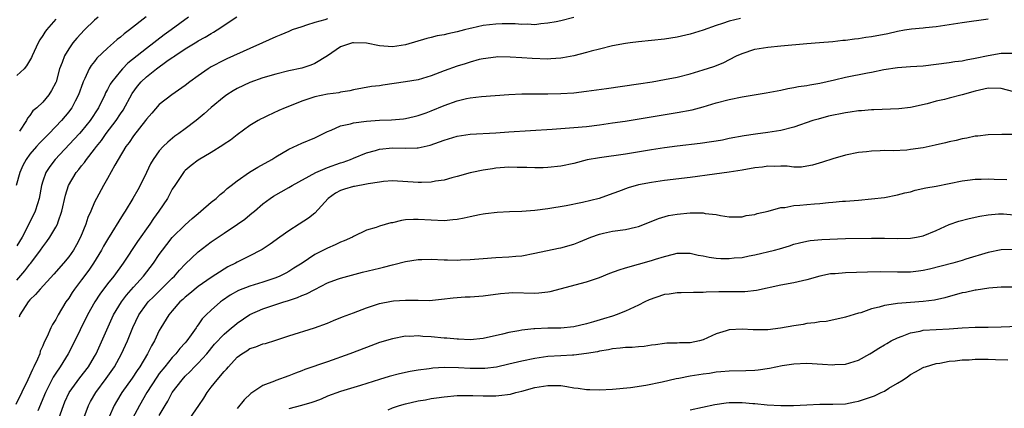
# Model space of a CAD drawing. Units: inches. Extents: x 2595000 to 2598000, y 1491000 to 1494000.
# Drawn here: x 2595751 to 2595904, y 1492113 to 1492173 of the extents above; entities that cross this region are included whole.
import ezdxf

# ---------------------------------------------------------------- set-up
doc = ezdxf.new("R2010")
doc.units = ezdxf.units.IN
doc.header["$MEASUREMENT"] = 0
doc.layers.add('LD25951491_2ft', color=190, linetype='Continuous')

msp = doc.modelspace()

# ---------------------------------------------------------------- linework, layer by layer
at = {"layer": 'LD25951491_2ft'}
for points, elevation in [([(2595770.98, 1492173.02), (2595768.39, 1492171), (2595767.59, 1492170.42), (2595767, 1492169.9), (2595766.49, 1492169.51), (2595765.92, 1492169), (2595765, 1492168.21), (2595763.37, 1492166.63), (2595763, 1492166.15), (2595762.48, 1492165.52), (2595762.17, 1492165), (2595761.5, 1492163.5), (2595761.24, 1492163), (2595761.17, 1492162.83), (2595760.53, 1492161), (2595759.99, 1492159.99), (2595759.49, 1492159), (2595759.29, 1492158.71), (2595759, 1492158.35), (2595757.88, 1492157), (2595755.97, 1492155), (2595754.48, 1492153.52), (2595754.01, 1492153), (2595753, 1492151.83), (2595752.41, 1492151), (2595751.93, 1492150.07), (2595751.46, 1492149), (2595750.89, 1492147)], 10898), ([(2595751, 1492132.37), (2595752.21, 1492133.79), (2595753, 1492134.85), (2595753.13, 1492135), (2595754.66, 1492137), (2595755, 1492137.53), (2595755.64, 1492138.36), (2595756.07, 1492139), (2595757, 1492140.53), (2595757.25, 1492141), (2595757.36, 1492141.36), (2595757.96, 1492143), (2595758.5, 1492145.5), (2595758.98, 1492147), (2595760.18, 1492149), (2595760.55, 1492149.45), (2595761, 1492150.04), (2595761.44, 1492150.56), (2595761.73, 1492151), (2595763, 1492152.59), (2595763.29, 1492153), (2595764.06, 1492153.94), (2595764.79, 1492155), (2595766.33, 1492157), (2595767, 1492158.05), (2595767.39, 1492158.61), (2595768.79, 1492161.21), (2595769.65, 1492162.35), (2595770.19, 1492163), (2595771, 1492163.77), (2595772.54, 1492165), (2595774.18, 1492166.18), (2595775, 1492166.73), (2595775.17, 1492166.83), (2595775.39, 1492167), (2595777, 1492168.07), (2595778.81, 1492169.19), (2595779, 1492169.33), (2595780.1, 1492169.9), (2595781, 1492170.48), (2595781.35, 1492170.65), (2595781.91, 1492171), (2595784.96, 1492173.04)], 10902), ([(2595777.52, 1492173), (2595774.85, 1492171), (2595773.76, 1492170.24), (2595772.61, 1492169.39), (2595772.14, 1492169), (2595771, 1492168.14), (2595768.14, 1492165.86), (2595767.3, 1492165), (2595767, 1492164.66), (2595765.65, 1492163), (2595765.39, 1492162.61), (2595765, 1492161.82), (2595764.71, 1492161.29), (2595764.59, 1492161), (2595763.62, 1492159), (2595762.31, 1492157), (2595761, 1492155.38), (2595760.66, 1492155), (2595759.87, 1492154.13), (2595756.9, 1492151), (2595756.08, 1492149.92), (2595755.47, 1492149), (2595755, 1492147.66), (2595754.79, 1492147), (2595754.42, 1492145), (2595754.16, 1492144.16), (2595753.82, 1492143), (2595752.68, 1492140.68), (2595751.8, 1492139), (2595751, 1492137.66)], 10900), ([(2595763.55, 1492173), (2595763, 1492172.52), (2595761.43, 1492171), (2595760.26, 1492169.74), (2595759.64, 1492169), (2595759, 1492168.1), (2595758.33, 1492167), (2595757.98, 1492165.98), (2595757.58, 1492165), (2595757.05, 1492163), (2595757, 1492162.89), (2595756.36, 1492161.64), (2595755.93, 1492161), (2595755, 1492159.86), (2595754.08, 1492159), (2595753.47, 1492158.53), (2595753, 1492157.79), (2595752.63, 1492157.37), (2595752.47, 1492157), (2595751.4, 1492155.4)], 10896), ([(2595837, 1492172.93), (2595835, 1492172.41), (2595834.28, 1492172.28), (2595833, 1492172.03), (2595831.95, 1492171.95), (2595831, 1492171.82), (2595829.88, 1492171.88), (2595829, 1492171.83), (2595827.94, 1492171.94), (2595827, 1492171.93), (2595825.96, 1492171.96), (2595825, 1492171.92), (2595823, 1492171.68), (2595821.27, 1492171.27), (2595821, 1492171.22), (2595820.12, 1492171), (2595819, 1492170.69), (2595817.58, 1492170.42), (2595817, 1492170.26), (2595815.91, 1492170.09), (2595815, 1492169.85), (2595814.31, 1492169.69), (2595811, 1492168.71), (2595809, 1492168.41), (2595807, 1492168.56), (2595805, 1492168.95), (2595803, 1492169.04), (2595802.83, 1492169), (2595801, 1492168.39), (2595798.97, 1492167), (2595797, 1492165.81), (2595796.42, 1492165.58), (2595795, 1492165.12), (2595793, 1492164.69), (2595791, 1492164.2), (2595789, 1492163.6), (2595787, 1492162.89), (2595785, 1492161.96), (2595784.39, 1492161.61), (2595783.43, 1492161), (2595783, 1492160.7), (2595781, 1492159.04), (2595779.94, 1492158.06), (2595778.67, 1492157), (2595777, 1492155.72), (2595776.02, 1492155), (2595775.42, 1492154.58), (2595774.3, 1492153.7), (2595773.57, 1492153), (2595773, 1492152.36), (2595772.04, 1492151), (2595771.66, 1492150.34), (2595771.03, 1492149), (2595770.04, 1492147), (2595769.66, 1492146.34), (2595768.93, 1492145), (2595767.71, 1492143), (2595767.43, 1492142.57), (2595765, 1492138.63), (2595764.4, 1492137.6), (2595764.08, 1492137), (2595762.84, 1492135), (2595762.09, 1492133.91), (2595761, 1492132.44), (2595759.9, 1492131), (2595759.53, 1492130.47), (2595759, 1492129.6), (2595758.57, 1492129), (2595757.37, 1492127), (2595757, 1492126.29), (2595756.49, 1492125.51), (2595756.24, 1492125), (2595755.68, 1492123.68), (2595755.22, 1492122.78), (2595755, 1492122.23), (2595754.62, 1492121.38), (2595754.53, 1492121), (2595754.18, 1492120.18), (2595753.63, 1492119), (2595753.41, 1492118.59), (2595752.68, 1492117), (2595750.85, 1492113.15)], 10906), ([(2595757, 1492172.68), (2595755.56, 1492171), (2595755.33, 1492170.67), (2595755, 1492170.15), (2595754.54, 1492169.46), (2595754.29, 1492169), (2595753.35, 1492167), (2595753.26, 1492166.74), (2595752.51, 1492165.49), (2595752.11, 1492165), (2595751, 1492163.95)], 10894), ([(2595799, 1492172.72), (2595798.57, 1492172.57), (2595797, 1492172.15), (2595795.72, 1492171.72), (2595795, 1492171.51), (2595793.51, 1492171), (2595793, 1492170.79), (2595791.75, 1492170.25), (2595791, 1492169.95), (2595788.91, 1492169), (2595787, 1492168.16), (2595783.45, 1492166.55), (2595783, 1492166.33), (2595781, 1492165.29), (2595780.52, 1492165), (2595779, 1492163.93), (2595777.73, 1492163), (2595777, 1492162.43), (2595774.92, 1492161), (2595773, 1492159.5), (2595771.82, 1492158.18), (2595771, 1492157.23), (2595770.85, 1492157), (2595769, 1492154.63), (2595768.35, 1492153.65), (2595767.83, 1492153), (2595766.63, 1492151), (2595766.12, 1492150.12), (2595765, 1492148.05), (2595764.39, 1492147), (2595763.3, 1492145), (2595763, 1492144.4), (2595762.4, 1492143), (2595761.97, 1492142.03), (2595761.66, 1492141), (2595760.85, 1492139), (2595760.2, 1492137.8), (2595759.73, 1492137), (2595759, 1492135.96), (2595758.21, 1492135), (2595756.69, 1492133.31), (2595754.58, 1492131), (2595753.87, 1492130.13), (2595753, 1492129.33), (2595752.73, 1492129), (2595751.45, 1492127), (2595751.34, 1492126.66)], 10904), ([(2595862.75, 1492172.75), (2595861, 1492172.35), (2595859.98, 1492171.98), (2595859, 1492171.68), (2595857, 1492170.96), (2595855, 1492170.35), (2595853, 1492169.88), (2595851, 1492169.59), (2595847, 1492169.15), (2595845.74, 1492169), (2595845, 1492168.9), (2595843, 1492168.55), (2595841, 1492168.06), (2595839.71, 1492167.71), (2595839, 1492167.5), (2595837, 1492166.99), (2595835.32, 1492166.68), (2595835, 1492166.64), (2595833.47, 1492166.53), (2595833, 1492166.51), (2595830.59, 1492166.59), (2595829, 1492166.71), (2595827.18, 1492166.82), (2595825.17, 1492166.83), (2595825, 1492166.82), (2595823, 1492166.56), (2595822.42, 1492166.42), (2595821, 1492166.04), (2595820.22, 1492165.78), (2595819, 1492165.42), (2595817, 1492164.71), (2595815, 1492163.93), (2595813, 1492163.32), (2595811, 1492162.98), (2595807.51, 1492162.49), (2595807, 1492162.4), (2595805.75, 1492162.25), (2595803, 1492161.75), (2595802.4, 1492161.6), (2595801, 1492161.38), (2595800.7, 1492161.3), (2595799, 1492161.08), (2595797, 1492160.7), (2595795, 1492160.02), (2595793.35, 1492159.35), (2595792.45, 1492159), (2595791.44, 1492158.56), (2595789.73, 1492157.73), (2595789, 1492157.4), (2595788.73, 1492157.27), (2595788.25, 1492157), (2595787, 1492156.23), (2595785, 1492154.8), (2595783.99, 1492154.01), (2595783, 1492153.35), (2595782.81, 1492153.19), (2595781, 1492152.07), (2595779, 1492150.89), (2595777.93, 1492150.07), (2595777, 1492149.31), (2595776.85, 1492149.15), (2595776.72, 1492149), (2595775.37, 1492147), (2595775, 1492146.4), (2595774.52, 1492145.48), (2595774.24, 1492145), (2595772.91, 1492143), (2595772.11, 1492141.89), (2595771.53, 1492141), (2595769.65, 1492138.35), (2595767.4, 1492135), (2595765.96, 1492133), (2595765, 1492131.78), (2595763.81, 1492130.19), (2595763.03, 1492129), (2595761.91, 1492127), (2595759.63, 1492122.37), (2595758.9, 1492121), (2595757.67, 1492119), (2595757, 1492117.99), (2595756.62, 1492117.38), (2595755.4, 1492115), (2595754.21, 1492112.21)], 10908), ([(2595757.49, 1492111), (2595758.19, 1492113), (2595758.43, 1492113.57), (2595759.09, 1492115), (2595760.72, 1492117.28), (2595762.06, 1492119), (2595763, 1492120.57), (2595763.24, 1492121), (2595765.94, 1492127), (2595767.14, 1492129), (2595767.94, 1492130.06), (2595769, 1492131.27), (2595770.55, 1492133), (2595772.08, 1492135), (2595773, 1492136.35), (2595773.47, 1492137), (2595774.14, 1492137.86), (2595775, 1492138.93), (2595777, 1492140.92), (2595778.09, 1492141.91), (2595779, 1492142.67), (2595779.43, 1492143), (2595781, 1492144.39), (2595781.76, 1492145), (2595782.39, 1492145.61), (2595783, 1492146.05), (2595783.49, 1492146.51), (2595784.08, 1492147), (2595785, 1492147.7), (2595786.95, 1492149.05), (2595788.2, 1492149.8), (2595790.39, 1492151), (2595791, 1492151.39), (2595793, 1492152.57), (2595795, 1492153.52), (2595797, 1492154.36), (2595799, 1492155.34), (2595799.52, 1492155.52), (2595801, 1492156.18), (2595802.51, 1492156.51), (2595803, 1492156.66), (2595805, 1492156.91), (2595807, 1492157.06), (2595808.87, 1492157.13), (2595810.72, 1492157.28), (2595811, 1492157.31), (2595812.36, 1492157.64), (2595813, 1492157.77), (2595814.19, 1492158.19), (2595815, 1492158.49), (2595817, 1492159.33), (2595819, 1492160.07), (2595820.42, 1492160.42), (2595821, 1492160.54), (2595822.75, 1492160.75), (2595827, 1492161.05), (2595829, 1492161.13), (2595830.84, 1492161.16), (2595833, 1492161.15), (2595835, 1492161.18), (2595837, 1492161.31), (2595839, 1492161.53), (2595842.06, 1492161.94), (2595847, 1492162.67), (2595849.1, 1492163), (2595851, 1492163.33), (2595853, 1492163.73), (2595855, 1492164.25), (2595857, 1492164.85), (2595858.62, 1492165.38), (2595860.07, 1492165.93), (2595862.17, 1492167), (2595863, 1492167.38), (2595865, 1492168.02), (2595867, 1492168.36), (2595869, 1492168.57), (2595873, 1492168.93), (2595874.94, 1492169.06), (2595877, 1492169.22), (2595878.59, 1492169.41), (2595879, 1492169.45), (2595880.36, 1492169.64), (2595881, 1492169.7), (2595882.12, 1492169.88), (2595883, 1492169.98), (2595885.54, 1492170.46), (2595887, 1492170.81), (2595888.11, 1492171), (2595889.16, 1492171.16), (2595891, 1492171.31), (2595891.36, 1492171.36), (2595893, 1492171.52), (2595893.63, 1492171.63), (2595895, 1492171.84), (2595897, 1492172.18), (2595901, 1492172.73)], 10910), ([(2595761.22, 1492110.78), (2595762.07, 1492113), (2595762.39, 1492113.61), (2595763.18, 1492115), (2595764.8, 1492117.2), (2595766.07, 1492119), (2595767.17, 1492121), (2595768.09, 1492123), (2595768.92, 1492125.08), (2595769.83, 1492127), (2595771, 1492128.64), (2595771.29, 1492129), (2595772.14, 1492129.86), (2595775, 1492132.69), (2595775.34, 1492133), (2595776.11, 1492133.89), (2595777, 1492134.84), (2595779, 1492136.76), (2595781, 1492138.27), (2595783, 1492139.64), (2595785.06, 1492141), (2595786.21, 1492141.79), (2595787, 1492142.46), (2595787.31, 1492142.69), (2595787.68, 1492143), (2595789, 1492144.14), (2595790.13, 1492145), (2595790.66, 1492145.34), (2595793, 1492146.69), (2595793.51, 1492147), (2595797.15, 1492149), (2595799, 1492149.77), (2595801, 1492150.46), (2595801.42, 1492150.58), (2595802.55, 1492151), (2595803, 1492151.21), (2595805, 1492152.05), (2595806.41, 1492152.41), (2595807, 1492152.6), (2595809, 1492152.79), (2595811, 1492152.73), (2595812.8, 1492152.8), (2595813, 1492152.78), (2595814.81, 1492153.19), (2595816.29, 1492153.71), (2595817, 1492154.01), (2595819, 1492154.61), (2595821, 1492154.9), (2595825, 1492155.12), (2595827, 1492155.28), (2595833.66, 1492155.66), (2595837, 1492155.92), (2595839, 1492156.12), (2595841, 1492156.35), (2595843, 1492156.64), (2595844.94, 1492156.94), (2595850.18, 1492157.82), (2595853, 1492158.26), (2595855.31, 1492158.69), (2595857, 1492159.13), (2595859, 1492159.74), (2595861, 1492160.29), (2595863, 1492160.68), (2595866.73, 1492161.27), (2595869, 1492161.71), (2595870.05, 1492161.95), (2595871, 1492162.1), (2595871.73, 1492162.27), (2595873, 1492162.45), (2595873.46, 1492162.54), (2595875, 1492162.8), (2595877.29, 1492163.29), (2595879, 1492163.69), (2595882.4, 1492164.4), (2595883, 1492164.51), (2595884.91, 1492164.91), (2595887, 1492165.23), (2595889, 1492165.38), (2595891, 1492165.49), (2595893, 1492165.7), (2595895, 1492165.96), (2595895.89, 1492166.11), (2595897, 1492166.25), (2595897.61, 1492166.39), (2595899, 1492166.64), (2595901, 1492167.07), (2595903, 1492167.4), (2595903.42, 1492167.42), (2595905, 1492167.42)], 10912), ([(2595905, 1492161.47), (2595903, 1492161.96), (2595901, 1492162.01), (2595899, 1492161.56), (2595897, 1492160.97), (2595895, 1492160.45), (2595894.27, 1492160.27), (2595893, 1492159.99), (2595891.62, 1492159.62), (2595889, 1492159.03), (2595887.2, 1492158.8), (2595883.35, 1492158.65), (2595883, 1492158.65), (2595881.47, 1492158.53), (2595881, 1492158.5), (2595879.69, 1492158.31), (2595879, 1492158.22), (2595876.33, 1492157.67), (2595874.75, 1492157.25), (2595873.94, 1492157), (2595871, 1492156.01), (2595869, 1492155.49), (2595867, 1492155.16), (2595865.08, 1492154.92), (2595863.33, 1492154.67), (2595861, 1492154.22), (2595860, 1492154), (2595859, 1492153.85), (2595858.29, 1492153.71), (2595856.52, 1492153.48), (2595853, 1492153.07), (2595851, 1492152.82), (2595849, 1492152.51), (2595845, 1492151.83), (2595841, 1492151.28), (2595839.07, 1492150.93), (2595837, 1492150.38), (2595835, 1492149.97), (2595833, 1492149.74), (2595832.29, 1492149.71), (2595831, 1492149.69), (2595829.76, 1492149.76), (2595829, 1492149.77), (2595828.25, 1492149.75), (2595827, 1492149.8), (2595825, 1492149.64), (2595824.44, 1492149.57), (2595823, 1492149.34), (2595821.29, 1492149), (2595821, 1492148.93), (2595819, 1492148.38), (2595818.16, 1492148.16), (2595817, 1492147.82), (2595815.63, 1492147.63), (2595815, 1492147.49), (2595813.47, 1492147.47), (2595813, 1492147.44), (2595809, 1492147.69), (2595807.6, 1492147.6), (2595807, 1492147.52), (2595805.25, 1492147.25), (2595805, 1492147.18), (2595803.15, 1492146.85), (2595803, 1492146.83), (2595801.58, 1492146.42), (2595801, 1492146.21), (2595800.19, 1492145.81), (2595799.07, 1492145), (2595797, 1492142.73), (2595796.06, 1492141.94), (2595794.59, 1492141), (2595793, 1492140.01), (2595791.6, 1492139), (2595790.1, 1492137.9), (2595788.88, 1492137.12), (2595788.67, 1492137), (2595787, 1492136.14), (2595785, 1492135.14), (2595784.76, 1492135), (2595783.59, 1492134.41), (2595783, 1492134.08), (2595781, 1492132.79), (2595779, 1492131.37), (2595777.7, 1492130.3), (2595777, 1492129.74), (2595776.62, 1492129.38), (2595776.17, 1492129), (2595775, 1492127.64), (2595774.47, 1492127), (2595773.24, 1492125), (2595773, 1492124.57), (2595772.25, 1492123), (2595771.77, 1492122.23), (2595771.18, 1492121), (2595769.98, 1492119), (2595769.57, 1492118.43), (2595768.78, 1492117.22), (2595767.19, 1492115), (2595766.37, 1492113.63), (2595766.02, 1492113), (2595764.48, 1492109.52)], 10914), ([(2595905, 1492154.85), (2595903.15, 1492154.85), (2595901, 1492154.81), (2595899.41, 1492154.59), (2595899, 1492154.58), (2595897.72, 1492154.28), (2595897, 1492154.18), (2595896.07, 1492153.93), (2595895, 1492153.71), (2595894.45, 1492153.55), (2595892.81, 1492153.19), (2595891, 1492152.8), (2595889, 1492152.52), (2595888.46, 1492152.46), (2595886.36, 1492152.36), (2595885, 1492152.38), (2595884.32, 1492152.32), (2595883, 1492152.3), (2595882.2, 1492152.19), (2595881, 1492152.09), (2595879, 1492151.69), (2595877, 1492151.11), (2595875.42, 1492150.58), (2595873.86, 1492150.14), (2595873, 1492149.95), (2595872.16, 1492149.84), (2595871, 1492149.81), (2595869.95, 1492149.95), (2595869, 1492149.95), (2595868.09, 1492149.91), (2595867, 1492149.97), (2595866.16, 1492149.84), (2595865, 1492149.71), (2595863, 1492149.35), (2595861, 1492149.04), (2595858.75, 1492148.75), (2595855, 1492148.23), (2595851, 1492147.74), (2595849, 1492147.46), (2595847, 1492147.07), (2595845.39, 1492146.61), (2595843.92, 1492146.08), (2595842.48, 1492145.52), (2595840.93, 1492145), (2595838.36, 1492144.36), (2595835.84, 1492143.84), (2595833, 1492143.36), (2595831, 1492143.11), (2595829, 1492142.97), (2595827.1, 1492142.9), (2595825.2, 1492142.8), (2595823.4, 1492142.6), (2595823, 1492142.55), (2595822.45, 1492142.45), (2595821, 1492142.16), (2595820.06, 1492141.94), (2595819, 1492141.75), (2595818.34, 1492141.67), (2595817, 1492141.55), (2595815, 1492141.63), (2595813, 1492141.76), (2595812.25, 1492141.75), (2595811, 1492141.66), (2595810.4, 1492141.6), (2595809, 1492141.24), (2595808.77, 1492141.23), (2595807, 1492140.7), (2595806.51, 1492140.51), (2595805, 1492140.11), (2595803, 1492139.13), (2595802.82, 1492139), (2595801.57, 1492138.43), (2595801, 1492138.23), (2595800.18, 1492137.82), (2595799, 1492137.33), (2595797, 1492136.31), (2595795.06, 1492135), (2595793.8, 1492134.2), (2595793, 1492133.71), (2595792.54, 1492133.46), (2595791.61, 1492133), (2595791, 1492132.75), (2595789, 1492132.08), (2595787, 1492131.45), (2595785.25, 1492130.75), (2595783.96, 1492130.04), (2595782.76, 1492129.24), (2595782.44, 1492129), (2595781, 1492127.75), (2595780.22, 1492127), (2595779.62, 1492126.38), (2595779, 1492125.47), (2595778.79, 1492125.21), (2595778.67, 1492125), (2595777.92, 1492123.92), (2595777.26, 1492123), (2595777, 1492122.7), (2595776.19, 1492121.81), (2595775.55, 1492121), (2595775, 1492120.43), (2595773.83, 1492119), (2595773, 1492117.94), (2595772.6, 1492117.4), (2595771.09, 1492115), (2595769.92, 1492113), (2595768.86, 1492111)], 10916), ([(2595773, 1492111.48), (2595773.89, 1492113), (2595774.32, 1492113.68), (2595774.99, 1492115), (2595776.51, 1492117), (2595777, 1492117.53), (2595777.75, 1492118.25), (2595778.45, 1492119), (2595779, 1492119.55), (2595780.32, 1492121), (2595781.54, 1492122.46), (2595783, 1492124.03), (2595784.16, 1492125), (2595784.61, 1492125.39), (2595785, 1492125.71), (2595787, 1492127.05), (2595789, 1492127.92), (2595792.22, 1492129), (2595792.82, 1492129.18), (2595794.33, 1492129.67), (2595795, 1492129.98), (2595795.75, 1492130.25), (2595797, 1492130.94), (2595799, 1492131.93), (2595800.5, 1492132.5), (2595801, 1492132.68), (2595802.12, 1492133), (2595804.4, 1492133.6), (2595807, 1492134.24), (2595807.63, 1492134.37), (2595809, 1492134.74), (2595809.22, 1492134.78), (2595811, 1492135.26), (2595813, 1492135.57), (2595813.56, 1492135.56), (2595815, 1492135.59), (2595817, 1492135.5), (2595817.5, 1492135.5), (2595819, 1492135.46), (2595819.5, 1492135.5), (2595821, 1492135.55), (2595823, 1492135.73), (2595825, 1492135.89), (2595827, 1492135.98), (2595828.08, 1492136.08), (2595829, 1492136.13), (2595831, 1492136.51), (2595834.67, 1492137.33), (2595835, 1492137.38), (2595837, 1492137.93), (2595837.78, 1492138.22), (2595839.64, 1492139), (2595841, 1492139.49), (2595841.6, 1492139.6), (2595843, 1492139.91), (2595845, 1492140.19), (2595846.56, 1492140.56), (2595847, 1492140.65), (2595847.96, 1492141), (2595850.11, 1492141.89), (2595851.66, 1492142.34), (2595853, 1492142.58), (2595855, 1492142.77), (2595855.26, 1492142.74), (2595857, 1492142.76), (2595857.33, 1492142.67), (2595859, 1492142.49), (2595859.67, 1492142.33), (2595861, 1492142.15), (2595862.13, 1492142.13), (2595863, 1492142.17), (2595863.65, 1492142.35), (2595865, 1492142.52), (2595865.36, 1492142.64), (2595867.03, 1492143.03), (2595869, 1492143.57), (2595869.61, 1492143.61), (2595871, 1492143.88), (2595871.94, 1492143.94), (2595873, 1492144.06), (2595874.18, 1492144.17), (2595875, 1492144.23), (2595876.37, 1492144.37), (2595877, 1492144.41), (2595878.54, 1492144.54), (2595879, 1492144.56), (2595881, 1492144.73), (2595883, 1492144.91), (2595885, 1492145.15), (2595887, 1492145.52), (2595888.17, 1492145.83), (2595889, 1492146.03), (2595889.76, 1492146.24), (2595891.4, 1492146.6), (2595893, 1492146.9), (2595897, 1492147.72), (2595897.8, 1492147.8), (2595899, 1492147.97), (2595899.95, 1492147.95), (2595901, 1492148), (2595901.95, 1492147.95), (2595903.91, 1492147.91)], 10918), ([(2595777.69, 1492111), (2595779.12, 1492113), (2595779.86, 1492114.14), (2595780.38, 1492115), (2595781, 1492115.82), (2595781.93, 1492117), (2595783, 1492118.26), (2595783.37, 1492118.63), (2595783.66, 1492119), (2595785, 1492120.45), (2595785.74, 1492121), (2595786.53, 1492121.47), (2595787, 1492121.79), (2595787.93, 1492122.07), (2595789, 1492122.52), (2595789.39, 1492122.61), (2595791, 1492123.11), (2595793, 1492123.76), (2595796.99, 1492125.01), (2595799, 1492125.74), (2595799.88, 1492126.12), (2595801.31, 1492126.69), (2595803, 1492127.34), (2595805, 1492128.08), (2595807, 1492128.74), (2595808.87, 1492129.13), (2595809.17, 1492129.17), (2595811, 1492129.3), (2595812.74, 1492129.26), (2595813, 1492129.27), (2595814.75, 1492129.25), (2595816.59, 1492129.41), (2595818.38, 1492129.62), (2595819, 1492129.68), (2595820.23, 1492129.77), (2595821, 1492129.81), (2595823, 1492129.96), (2595825.69, 1492130.31), (2595827, 1492130.43), (2595827.56, 1492130.44), (2595831, 1492130.38), (2595831.6, 1492130.4), (2595833, 1492130.57), (2595833.37, 1492130.63), (2595839, 1492132.13), (2595841, 1492132.8), (2595842.57, 1492133.43), (2595844.03, 1492133.97), (2595845, 1492134.28), (2595849, 1492135.41), (2595849.61, 1492135.61), (2595851, 1492136.03), (2595852.4, 1492136.4), (2595853, 1492136.54), (2595855, 1492136.56), (2595856.24, 1492136.24), (2595857, 1492136.14), (2595857.9, 1492135.9), (2595859, 1492135.78), (2595859.73, 1492135.73), (2595861, 1492135.71), (2595861.79, 1492135.79), (2595863, 1492135.88), (2595864.11, 1492136.11), (2595865, 1492136.27), (2595868.03, 1492137), (2595868.79, 1492137.21), (2595870.33, 1492137.67), (2595871, 1492137.9), (2595871.87, 1492138.13), (2595873, 1492138.4), (2595873.51, 1492138.49), (2595875.34, 1492138.66), (2595879, 1492138.79), (2595883, 1492138.87), (2595885, 1492138.86), (2595887, 1492138.82), (2595889, 1492138.85), (2595889.95, 1492139), (2595891, 1492139.2), (2595893, 1492140.02), (2595895, 1492140.95), (2595896.51, 1492141.49), (2595898.1, 1492141.9), (2595899.75, 1492142.25), (2595901, 1492142.48), (2595902.59, 1492142.59), (2595903, 1492142.63), (2595903.39, 1492142.61), (2595905, 1492142.48)], 10920), ([(2595905, 1492137.08), (2595903, 1492137.03), (2595901, 1492136.62), (2595897.59, 1492135.59), (2595897, 1492135.4), (2595895.57, 1492135), (2595891.93, 1492134.07), (2595891, 1492133.85), (2595890.25, 1492133.75), (2595889, 1492133.6), (2595887, 1492133.59), (2595884.37, 1492133.63), (2595882.4, 1492133.6), (2595879, 1492133.49), (2595877.36, 1492133.36), (2595877, 1492133.35), (2595876.68, 1492133.32), (2595875, 1492133), (2595873, 1492132.44), (2595871, 1492131.97), (2595869, 1492131.58), (2595865.25, 1492130.75), (2595863.43, 1492130.57), (2595859.42, 1492130.58), (2595857.47, 1492130.53), (2595857, 1492130.48), (2595855.53, 1492130.47), (2595853.6, 1492130.4), (2595853, 1492130.43), (2595851.77, 1492130.23), (2595851, 1492130.14), (2595849.67, 1492129.67), (2595848.67, 1492129.33), (2595847.97, 1492129), (2595847, 1492128.49), (2595845, 1492127.58), (2595843.57, 1492127), (2595843.15, 1492126.85), (2595843, 1492126.82), (2595841.62, 1492126.38), (2595840.06, 1492125.94), (2595839, 1492125.62), (2595837, 1492125.14), (2595835, 1492124.95), (2595833, 1492124.94), (2595831, 1492124.87), (2595830.84, 1492124.84), (2595829, 1492124.64), (2595828.52, 1492124.52), (2595827, 1492124.26), (2595826.01, 1492124.01), (2595823, 1492123.34), (2595821, 1492123.14), (2595819.23, 1492123.23), (2595819, 1492123.23), (2595817.41, 1492123.41), (2595817, 1492123.43), (2595815, 1492123.62), (2595813.68, 1492123.68), (2595813, 1492123.75), (2595811.69, 1492123.69), (2595811, 1492123.7), (2595809, 1492123.33), (2595807, 1492122.72), (2595805, 1492121.99), (2595802.45, 1492121), (2595799, 1492119.78), (2595795.45, 1492118.55), (2595795, 1492118.34), (2595794.02, 1492117.98), (2595793, 1492117.57), (2595791, 1492116.88), (2595790.78, 1492116.78), (2595789, 1492116.12), (2595787.13, 1492114.87), (2595786.11, 1492113.89), (2595785, 1492112.53)], 10922), ([(2595905, 1492131.29), (2595903, 1492131.26), (2595901.11, 1492131.11), (2595899.18, 1492130.82), (2595899, 1492130.81), (2595897.52, 1492130.48), (2595897, 1492130.4), (2595894.34, 1492129.66), (2595892.71, 1492129.29), (2595891, 1492129.07), (2595889, 1492128.93), (2595887, 1492128.78), (2595886.7, 1492128.7), (2595885, 1492128.47), (2595884.2, 1492128.2), (2595883, 1492127.94), (2595881.34, 1492127.34), (2595881, 1492127.25), (2595879, 1492126.63), (2595878.55, 1492126.55), (2595876, 1492126), (2595875, 1492125.92), (2595874.23, 1492125.77), (2595873, 1492125.65), (2595872.46, 1492125.54), (2595871, 1492125.31), (2595868.94, 1492124.94), (2595867, 1492124.71), (2595866.69, 1492124.69), (2595864.7, 1492124.7), (2595863, 1492124.81), (2595861, 1492124.7), (2595860.55, 1492124.55), (2595859, 1492124.1), (2595857, 1492123.15), (2595856.45, 1492123), (2595855, 1492122.68), (2595853.32, 1492122.68), (2595853, 1492122.65), (2595851.38, 1492122.62), (2595851, 1492122.59), (2595849.64, 1492122.36), (2595849, 1492122.31), (2595847.89, 1492122.11), (2595847, 1492122.08), (2595846.03, 1492121.97), (2595845, 1492121.96), (2595844.16, 1492121.84), (2595843, 1492121.75), (2595842.38, 1492121.62), (2595841, 1492121.4), (2595840.68, 1492121.32), (2595838.98, 1492121.02), (2595837, 1492120.78), (2595836.79, 1492120.79), (2595835, 1492120.69), (2595833, 1492120.56), (2595831, 1492120.27), (2595829, 1492119.85), (2595827, 1492119.37), (2595825.06, 1492118.94), (2595823.28, 1492118.72), (2595823, 1492118.71), (2595821, 1492118.7), (2595819.19, 1492118.81), (2595817, 1492118.88), (2595815.24, 1492118.76), (2595815, 1492118.73), (2595814.67, 1492118.67), (2595813, 1492118.45), (2595811.75, 1492118.25), (2595810.1, 1492117.9), (2595808.52, 1492117.48), (2595807, 1492117.03), (2595804.09, 1492116.09), (2595801, 1492115.15), (2595799, 1492114.43), (2595798.01, 1492113.99), (2595797, 1492113.65), (2595796.55, 1492113.45), (2595794.97, 1492113), (2595793, 1492112.51)], 10924), ([(2595808.34, 1492112.34), (2595809, 1492112.64), (2595810.09, 1492113), (2595811, 1492113.27), (2595813, 1492113.72), (2595814.1, 1492113.9), (2595815, 1492114.08), (2595815.82, 1492114.18), (2595817, 1492114.37), (2595819, 1492114.55), (2595819.43, 1492114.57), (2595821.43, 1492114.57), (2595823, 1492114.51), (2595825, 1492114.52), (2595825.46, 1492114.54), (2595827.23, 1492114.77), (2595828.04, 1492115), (2595829, 1492115.24), (2595831, 1492115.77), (2595833, 1492116.1), (2595834.11, 1492116.11), (2595835, 1492116.08), (2595835.95, 1492115.95), (2595837, 1492115.76), (2595837.68, 1492115.68), (2595839, 1492115.47), (2595839.47, 1492115.47), (2595841, 1492115.41), (2595843, 1492115.51), (2595845.77, 1492115.77), (2595848.14, 1492116.14), (2595850.69, 1492116.69), (2595852.81, 1492117.19), (2595853.25, 1492117.25), (2595855, 1492117.57), (2595857, 1492117.9), (2595857.98, 1492118.02), (2595859, 1492118.21), (2595859.75, 1492118.25), (2595861, 1492118.39), (2595863.57, 1492118.43), (2595865, 1492118.47), (2595865.49, 1492118.51), (2595867.24, 1492118.76), (2595869.19, 1492119.19), (2595871, 1492119.47), (2595873, 1492119.54), (2595875.41, 1492119.41), (2595877, 1492119.3), (2595877.33, 1492119.33), (2595879, 1492119.39), (2595881, 1492120), (2595882.72, 1492121), (2595883, 1492121.14), (2595884.14, 1492121.86), (2595885, 1492122.36), (2595885.39, 1492122.61), (2595886.06, 1492123), (2595887, 1492123.48), (2595887.73, 1492123.73), (2595889, 1492124.24), (2595890.51, 1492124.51), (2595891, 1492124.62), (2595895, 1492124.84), (2595897, 1492125), (2595899, 1492125.1), (2595901, 1492125.11), (2595903, 1492125.15), (2595907, 1492125.33)], 10926), ([(2595855, 1492112.32), (2595858.82, 1492113.18), (2595860.56, 1492113.44), (2595861, 1492113.47), (2595863, 1492113.49), (2595864.67, 1492113.33), (2595865, 1492113.32), (2595866.88, 1492113.12), (2595869, 1492112.99), (2595870.97, 1492113.03), (2595873, 1492113.14), (2595875, 1492113.21), (2595877, 1492113.2), (2595879, 1492113.29), (2595880.42, 1492113.58), (2595881, 1492113.68), (2595883, 1492114.36), (2595883.47, 1492114.53), (2595884.49, 1492115), (2595885, 1492115.25), (2595885.69, 1492115.69), (2595887, 1492116.45), (2595887.89, 1492117), (2595888.55, 1492117.45), (2595889, 1492117.79), (2595889.81, 1492118.19), (2595891, 1492118.88), (2595891.09, 1492118.91), (2595891.32, 1492119), (2595893, 1492119.49), (2595893.55, 1492119.55), (2595895, 1492119.85), (2595895.9, 1492119.9), (2595897, 1492120.06), (2595898.08, 1492120.08), (2595899, 1492120.15), (2595901, 1492120.16), (2595902.14, 1492120.14), (2595904.04, 1492120.04)], 10928)]:
    msp.add_lwpolyline(points, dxfattribs=dict(at, elevation=elevation))

doc.saveas('drawing.dxf')
